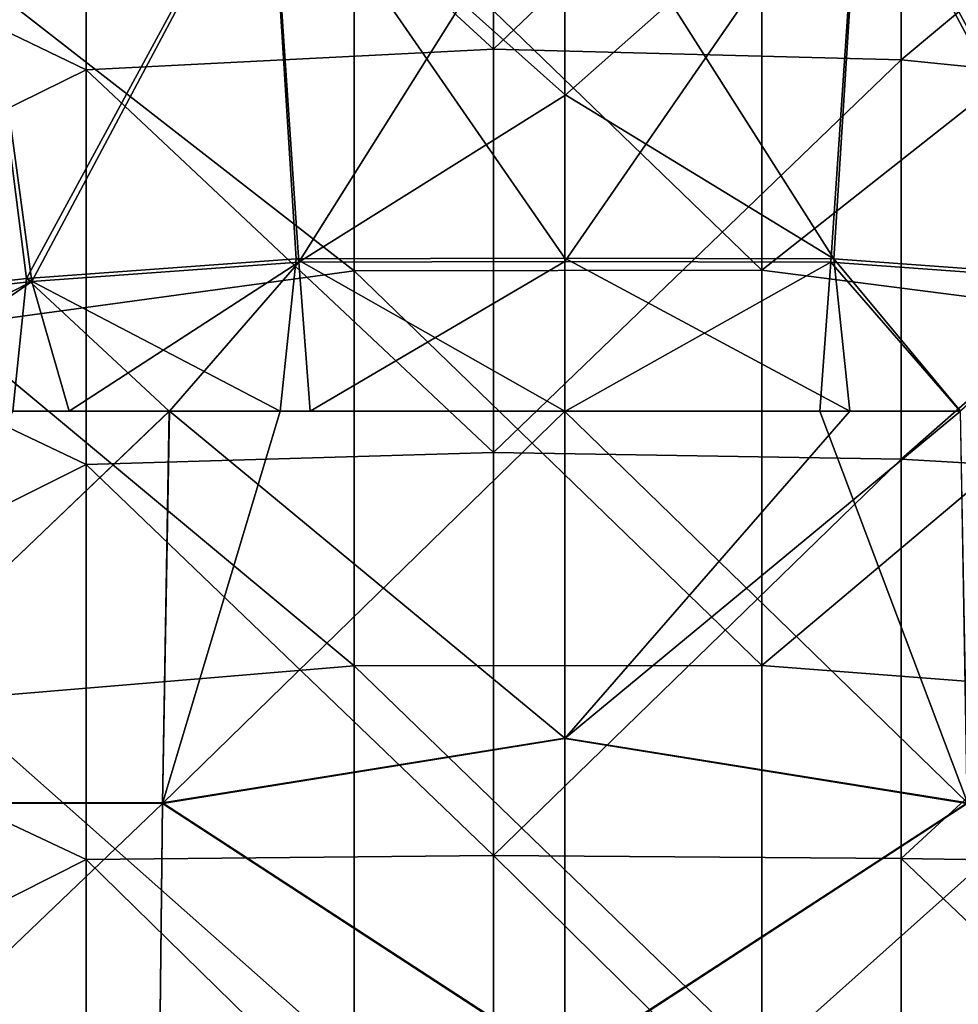
# Model space of a CAD drawing. Units: millimetres. Extents: x -186 to 175, y -432 to 92.
# Drawn here: x -26 to 20, y -232 to -184 of the extents above; entities that cross this region are included whole.
import ezdxf

# ---------------------------------------------------------------- set-up
doc = ezdxf.new("R2010")
doc.units = ezdxf.units.MM
doc.header["$LTSCALE"] = 65.185185
for name, color, linetype in [('284', 7, 'CONTINUOUS'), ('287', 7, 'CONTINUOUS'), ('580', 7, 'CONTINUOUS'), ('581', 7, 'CONTINUOUS'), ('593', 7, 'CONTINUOUS'), ('594', 7, 'CONTINUOUS'), ('622', 7, 'CONTINUOUS'), ('623', 7, 'CONTINUOUS'), ('635', 7, 'CONTINUOUS'), ('636', 7, 'CONTINUOUS')]:
    doc.layers.add(name, color=color, linetype=linetype)

msp = doc.modelspace()

# ---------------------------------------------------------------- linework, layer by layer
at = {"layer": '284', "linetype": 'Continuous'}
for points in [[(-2.999, -165.546, -301), (-2.999, -185.337, -301), (-23.019, -166.956, -301), (-2.999, -165.546, -301)], [(-2.999, -165.546, -301), (17.021, -166.239, -301), (-2.999, -185.337, -301), (-2.999, -165.546, -301)], [(17.021, -166.239, -301), (17.021, -185.848, -301), (-2.999, -185.337, -301), (17.021, -166.239, -301)], [(17.021, -166.239, -301), (37.041, -169.119, -301), (17.021, -185.848, -301), (17.021, -166.239, -301)], [(-23.019, -186.343, -301), (-43.039, -176.681, -301), (-23.019, -166.956, -301), (-23.019, -186.343, -301)], [(-2.999, -185.337, -301), (-23.019, -186.343, -301), (-23.019, -166.956, -301), (-2.999, -185.337, -301)], [(37.041, -169.119, -301), (37.041, -187.873, -301), (17.021, -185.848, -301), (37.041, -169.119, -301)], [(-43.039, -196.193, -301), (-43.039, -176.681, -301), (-23.019, -186.343, -301), (-43.039, -196.193, -301)], [(-2.999, -185.337, -301), (-2.999, -205.128, -301), (-23.019, -186.343, -301), (-2.999, -185.337, -301)], [(-2.999, -185.337, -301), (17.021, -185.848, -301), (-2.999, -205.128, -301), (-2.999, -185.337, -301)], [(17.021, -185.848, -301), (17.021, -205.457, -301), (-2.999, -205.128, -301), (17.021, -185.848, -301)], [(17.021, -185.848, -301), (37.041, -187.873, -301), (17.021, -205.457, -301), (17.021, -185.848, -301)], [(-23.019, -205.73, -301), (-43.039, -196.193, -301), (-23.019, -186.343, -301), (-23.019, -205.73, -301)], [(-2.999, -205.128, -301), (-23.019, -205.73, -301), (-23.019, -186.343, -301), (-2.999, -205.128, -301)], [(37.041, -187.873, -301), (37.041, -206.627, -301), (17.021, -205.457, -301), (37.041, -187.873, -301)], [(-43.039, -215.704, -301), (-43.039, -196.193, -301), (-23.019, -205.73, -301), (-43.039, -215.704, -301)], [(-2.999, -205.128, -301), (-2.999, -224.918, -301), (-23.019, -205.73, -301), (-2.999, -205.128, -301)], [(-2.999, -205.128, -301), (17.021, -205.457, -301), (-2.999, -224.918, -301), (-2.999, -205.128, -301)], [(17.021, -205.457, -301), (17.021, -225.066, -301), (-2.999, -224.918, -301), (17.021, -205.457, -301)], [(17.021, -205.457, -301), (37.041, -206.627, -301), (17.021, -225.066, -301), (17.021, -205.457, -301)], [(-23.019, -225.117, -301), (-43.039, -215.704, -301), (-23.019, -205.73, -301), (-23.019, -225.117, -301)], [(-2.999, -224.918, -301), (-23.019, -225.117, -301), (-23.019, -205.73, -301), (-2.999, -224.918, -301)], [(37.041, -206.627, -301), (37.041, -225.381, -301), (17.021, -225.066, -301), (37.041, -206.627, -301)], [(-43.039, -235.216, -301), (-43.039, -215.704, -301), (-23.019, -225.117, -301), (-43.039, -235.216, -301)], [(-23.019, -244.504, -301), (-43.039, -235.216, -301), (-23.019, -225.117, -301), (-23.019, -244.504, -301)], [(-2.999, -224.918, -301), (-2.999, -244.709, -301), (-23.019, -225.117, -301), (-2.999, -224.918, -301)], [(-2.999, -244.709, -301), (-23.019, -244.504, -301), (-23.019, -225.117, -301), (-2.999, -244.709, -301)], [(17.021, -225.066, -301), (17.021, -244.674, -301), (-2.999, -224.918, -301), (17.021, -225.066, -301)], [(-2.999, -224.918, -301), (17.021, -244.674, -301), (-2.999, -244.709, -301), (-2.999, -224.918, -301)], [(37.041, -225.381, -301), (37.041, -244.136, -301), (17.021, -225.066, -301), (37.041, -225.381, -301)], [(17.021, -225.066, -301), (37.041, -244.136, -301), (17.021, -244.674, -301), (17.021, -225.066, -301)]]:
    msp.add_3dface(points, dxfattribs=at)
at = {"layer": '287', "linetype": 'Continuous'}
for points in [[(-9.853, -196.222, -6), (-9.853, -176.827, -6), (-29.873, -180.631, -6), (-9.853, -196.222, -6)], [(10.167, -196.187, -6), (10.167, -176.782, -6), (-9.853, -176.827, -6), (10.167, -196.187, -6)], [(-9.853, -196.222, -6), (10.167, -196.187, -6), (-9.853, -176.827, -6), (-9.853, -196.222, -6)], [(10.167, -196.187, -6), (30.187, -180.381, -6), (10.167, -176.782, -6), (10.167, -196.187, -6)], [(-29.873, -198.952, -6), (-9.853, -196.222, -6), (-29.873, -180.631, -6), (-29.873, -198.952, -6)], [(30.187, -198.76, -6), (30.187, -180.381, -6), (10.167, -196.187, -6), (30.187, -198.76, -6)], [(-9.853, -215.618, -6), (-9.853, -196.222, -6), (-29.873, -198.952, -6), (-9.853, -215.618, -6)], [(10.167, -215.593, -6), (10.167, -196.187, -6), (-9.853, -196.222, -6), (10.167, -215.593, -6)], [(-9.853, -215.618, -6), (10.167, -215.593, -6), (-9.853, -196.222, -6), (-9.853, -215.618, -6)], [(10.167, -215.593, -6), (30.187, -198.76, -6), (10.167, -196.187, -6), (10.167, -215.593, -6)], [(-29.873, -217.273, -6), (-9.853, -215.618, -6), (-29.873, -198.952, -6), (-29.873, -217.273, -6)], [(30.187, -217.139, -6), (30.187, -198.76, -6), (10.167, -215.593, -6), (30.187, -217.139, -6)], [(-9.853, -235.013, -6), (-9.853, -215.618, -6), (-29.873, -217.273, -6), (-9.853, -235.013, -6)], [(10.167, -234.998, -6), (10.167, -215.593, -6), (-9.853, -215.618, -6), (10.167, -234.998, -6)], [(-9.853, -235.013, -6), (10.167, -234.998, -6), (-9.853, -215.618, -6), (-9.853, -235.013, -6)], [(10.167, -234.998, -6), (30.187, -217.139, -6), (10.167, -215.593, -6), (10.167, -234.998, -6)], [(-29.873, -235.594, -6), (-9.853, -235.013, -6), (-29.873, -217.273, -6), (-29.873, -235.594, -6)], [(30.187, -235.518, -6), (30.187, -217.139, -6), (10.167, -234.998, -6), (30.187, -235.518, -6)]]:
    msp.add_3dface(points, dxfattribs=at)
at = {"layer": '580', "linetype": 'Continuous'}
for points in [[(15.029, -174.609, 31.106), (0.5, -174.841, 31.164), (13.703, -195.627, 31.39), (15.029, -174.609, 31.106)], [(0.5, -174.841, 31.164), (0.5, -187.556, 31.36), (13.703, -195.627, 31.39), (0.5, -174.841, 31.164)], [(26.948, -196.594, 31.25), (15.029, -174.609, 31.106), (13.703, -195.627, 31.39), (26.948, -196.594, 31.25)], [(29.612, -175.693, 30.966), (15.029, -174.609, 31.106), (26.948, -196.594, 31.25), (29.612, -175.693, 30.966)], [(13.703, -195.627, 31.39), (0.5, -187.556, 31.36), (0.5, -195.588, 31.439), (13.703, -195.627, 31.39)], [(13.703, -195.627, 31.39), (0.5, -195.588, 31.439), (14.488, -203.1, 31.424), (13.703, -195.627, 31.39)], [(0.5, -195.588, 31.439), (0.5, -203.1, 31.481), (14.488, -203.1, 31.424), (0.5, -195.588, 31.439)], [(26.948, -196.594, 31.25), (13.703, -195.627, 31.39), (19.933, -203.1, 31.372), (26.948, -196.594, 31.25)], [(19.933, -203.1, 31.372), (13.703, -195.627, 31.39), (14.488, -203.1, 31.424), (19.933, -203.1, 31.372)]]:
    msp.add_3dface(points, dxfattribs=at)
at = {"layer": '581', "linetype": 'Continuous'}
for points in [[(14.488, -203.1, 31.424), (0.5, -203.1, 31.481), (0.5, -219.184, 31.467), (14.488, -203.1, 31.424)], [(19.933, -203.1, 31.372), (14.488, -203.1, 31.424), (0.5, -219.184, 31.467), (19.933, -203.1, 31.372)], [(20.267, -222.375, 31.33), (19.933, -203.1, 31.372), (0.5, -219.184, 31.467), (20.267, -222.375, 31.33)], [(0.5, -235.26, 31.313), (20.267, -222.375, 31.33), (0.5, -219.184, 31.467), (0.5, -235.26, 31.313)], [(20.471, -241.674, 31.09), (20.267, -222.375, 31.33), (0.5, -235.26, 31.313), (20.471, -241.674, 31.09)]]:
    msp.add_3dface(points, dxfattribs=at)
at = {"layer": '593', "linetype": 'Continuous'}
for points in [[(0.5, -175.027, 27.166), (14.984, -174.789, 27.109), (0.5, -187.603, 27.36), (0.5, -175.027, 27.166)], [(0.5, -187.603, 27.36), (14.984, -174.789, 27.109), (0.5, -195.759, 27.44), (0.5, -187.603, 27.36)], [(0.5, -195.759, 27.44), (14.984, -174.789, 27.109), (13.571, -195.794, 27.392), (0.5, -195.759, 27.44)], [(13.571, -195.794, 27.392), (14.984, -174.789, 27.109), (26.684, -196.743, 27.254), (13.571, -195.794, 27.392)], [(14.984, -174.789, 27.109), (29.52, -175.865, 26.969), (26.684, -196.743, 27.254), (14.984, -174.789, 27.109)], [(0.5, -195.759, 27.44), (13.571, -195.794, 27.392), (0.5, -203.115, 27.481), (0.5, -195.759, 27.44)], [(0.5, -203.115, 27.481), (13.571, -195.794, 27.392), (13.015, -203.111, 27.435), (0.5, -203.115, 27.481)], [(13.015, -203.111, 27.435), (13.571, -195.794, 27.392), (19.914, -203.109, 27.372), (13.015, -203.111, 27.435)], [(13.571, -195.794, 27.392), (26.684, -196.743, 27.254), (19.914, -203.109, 27.372), (13.571, -195.794, 27.392)]]:
    msp.add_3dface(points, dxfattribs=at)
at = {"layer": '594', "linetype": 'Continuous'}
for points in [[(0.5, -203.115, 27.481), (13.015, -203.111, 27.435), (20.268, -222.344, 27.33), (0.5, -203.115, 27.481)], [(0.5, -219.163, 27.467), (0.5, -203.115, 27.481), (20.268, -222.344, 27.33), (0.5, -219.163, 27.467)], [(13.015, -203.111, 27.435), (19.914, -203.109, 27.372), (20.268, -222.344, 27.33), (13.015, -203.111, 27.435)], [(0.5, -235.204, 27.313), (0.5, -219.163, 27.467), (20.268, -222.344, 27.33), (0.5, -235.204, 27.313)], [(20.471, -241.604, 27.091), (0.5, -235.204, 27.313), (20.268, -222.344, 27.33), (20.471, -241.604, 27.091)]]:
    msp.add_3dface(points, dxfattribs=at)
at = {"layer": '622', "linetype": 'Continuous'}
for points in [[(-14.029, -174.609, 31.106), (-28.612, -175.693, 30.966), (-25.948, -196.594, 31.25), (-14.029, -174.609, 31.106)], [(-12.703, -195.627, 31.39), (-14.029, -174.609, 31.106), (-25.948, -196.594, 31.25), (-12.703, -195.627, 31.39)], [(0.5, -187.556, 31.36), (0.5, -174.841, 31.164), (-14.029, -174.609, 31.106), (0.5, -187.556, 31.36)], [(0.5, -195.588, 31.439), (0.5, -187.556, 31.36), (-14.029, -174.609, 31.106), (0.5, -195.588, 31.439)], [(0.5, -195.588, 31.439), (-14.029, -174.609, 31.106), (-12.703, -195.627, 31.39), (0.5, -195.588, 31.439)], [(-25.948, -196.594, 31.25), (-28.612, -175.693, 30.966), (-39.241, -198.114, 31.012), (-25.948, -196.594, 31.25)], [(-12.703, -195.627, 31.39), (-25.948, -196.594, 31.25), (-13.488, -203.1, 31.424), (-12.703, -195.627, 31.39)], [(0.5, -203.1, 31.481), (-12.703, -195.627, 31.39), (-13.488, -203.1, 31.424), (0.5, -203.1, 31.481)], [(0.5, -203.1, 31.481), (0.5, -195.588, 31.439), (-12.703, -195.627, 31.39), (0.5, -203.1, 31.481)], [(-25.948, -196.594, 31.25), (-39.241, -198.114, 31.012), (-26.61, -203.1, 31.27), (-25.948, -196.594, 31.25)], [(-18.933, -203.1, 31.372), (-25.948, -196.594, 31.25), (-26.61, -203.1, 31.27), (-18.933, -203.1, 31.372)], [(-13.488, -203.1, 31.424), (-25.948, -196.594, 31.25), (-18.933, -203.1, 31.372), (-13.488, -203.1, 31.424)]]:
    msp.add_3dface(points, dxfattribs=at)
at = {"layer": '623', "linetype": 'Continuous'}
for points in [[(-18.933, -203.1, 31.372), (-26.61, -203.1, 31.27), (-39.052, -222.354, 30.98), (-18.933, -203.1, 31.372)], [(-19.267, -222.375, 31.33), (-18.933, -203.1, 31.372), (-39.052, -222.354, 30.98), (-19.267, -222.375, 31.33)], [(0.5, -219.184, 31.467), (0.5, -203.1, 31.481), (-19.267, -222.375, 31.33), (0.5, -219.184, 31.467)], [(0.5, -203.1, 31.481), (-13.488, -203.1, 31.424), (-19.267, -222.375, 31.33), (0.5, -203.1, 31.481)], [(-13.488, -203.1, 31.424), (-18.933, -203.1, 31.372), (-19.267, -222.375, 31.33), (-13.488, -203.1, 31.424)], [(0.5, -235.26, 31.313), (0.5, -219.184, 31.467), (-19.267, -222.375, 31.33), (0.5, -235.26, 31.313)], [(-39.458, -241.664, 30.726), (-19.267, -222.375, 31.33), (-39.052, -222.354, 30.98), (-39.458, -241.664, 30.726)], [(-19.471, -241.674, 31.09), (-19.267, -222.375, 31.33), (-39.458, -241.664, 30.726), (-19.471, -241.674, 31.09)], [(-19.471, -241.674, 31.09), (0.5, -235.26, 31.313), (-19.267, -222.375, 31.33), (-19.471, -241.674, 31.09)]]:
    msp.add_3dface(points, dxfattribs=at)
at = {"layer": '635', "linetype": 'Continuous'}
for points in [[(-28.52, -175.865, 26.969), (-13.984, -174.789, 27.109), (-25.684, -196.743, 27.254), (-28.52, -175.865, 26.969)], [(-25.684, -196.743, 27.254), (-13.984, -174.789, 27.109), (-12.571, -195.794, 27.392), (-25.684, -196.743, 27.254)], [(-13.984, -174.789, 27.109), (0.5, -175.027, 27.166), (-12.571, -195.794, 27.392), (-13.984, -174.789, 27.109)], [(0.5, -175.027, 27.166), (0.5, -187.603, 27.36), (-12.571, -195.794, 27.392), (0.5, -175.027, 27.166)], [(-38.845, -198.232, 27.021), (-28.52, -175.865, 26.969), (-25.684, -196.743, 27.254), (-38.845, -198.232, 27.021)], [(0.5, -187.603, 27.36), (0.5, -195.759, 27.44), (-12.571, -195.794, 27.392), (0.5, -187.603, 27.36)], [(-25.684, -196.743, 27.254), (-12.571, -195.794, 27.392), (-23.844, -203.107, 27.31), (-25.684, -196.743, 27.254)], [(-23.844, -203.107, 27.31), (-12.571, -195.794, 27.392), (-18.914, -203.109, 27.372), (-23.844, -203.107, 27.31)], [(-18.914, -203.109, 27.372), (-12.571, -195.794, 27.392), (-12.015, -203.111, 27.435), (-18.914, -203.109, 27.372)], [(-12.571, -195.794, 27.392), (0.5, -195.759, 27.44), (-12.015, -203.111, 27.435), (-12.571, -195.794, 27.392)], [(0.5, -195.759, 27.44), (0.5, -203.115, 27.481), (-12.015, -203.111, 27.435), (0.5, -195.759, 27.44)], [(-38.845, -198.232, 27.021), (-25.684, -196.743, 27.254), (-38.259, -203.101, 27.05), (-38.845, -198.232, 27.021)], [(-38.259, -203.101, 27.05), (-25.684, -196.743, 27.254), (-34.941, -203.102, 27.12), (-38.259, -203.101, 27.05)], [(-34.941, -203.102, 27.12), (-25.684, -196.743, 27.254), (-23.844, -203.107, 27.31), (-34.941, -203.102, 27.12)]]:
    msp.add_3dface(points, dxfattribs=at)
at = {"layer": '636', "linetype": 'Continuous'}
for points in [[(-34.941, -203.102, 27.12), (-18.914, -203.109, 27.372), (-39.054, -222.32, 26.979), (-34.941, -203.102, 27.12)], [(-18.914, -203.109, 27.372), (-19.268, -222.344, 27.33), (-39.054, -222.32, 26.979), (-18.914, -203.109, 27.372)], [(-34.941, -203.102, 27.12), (-23.844, -203.107, 27.31), (-18.914, -203.109, 27.372), (-34.941, -203.102, 27.12)], [(-18.914, -203.109, 27.372), (0.5, -219.163, 27.467), (-19.268, -222.344, 27.33), (-18.914, -203.109, 27.372)], [(0.5, -203.115, 27.481), (0.5, -219.163, 27.467), (-18.914, -203.109, 27.372), (0.5, -203.115, 27.481)], [(0.5, -203.115, 27.481), (-18.914, -203.109, 27.372), (-12.015, -203.111, 27.435), (0.5, -203.115, 27.481)], [(0.5, -219.163, 27.467), (0.5, -235.204, 27.313), (-19.268, -222.344, 27.33), (0.5, -219.163, 27.467)], [(-19.471, -241.604, 27.091), (-39.458, -241.594, 26.725), (-39.054, -222.32, 26.979), (-19.471, -241.604, 27.091)], [(-19.268, -222.344, 27.33), (-19.471, -241.604, 27.091), (-39.054, -222.32, 26.979), (-19.268, -222.344, 27.33)], [(-19.268, -222.344, 27.33), (0.5, -235.204, 27.313), (-19.471, -241.604, 27.091), (-19.268, -222.344, 27.33)]]:
    msp.add_3dface(points, dxfattribs=at)

doc.saveas('drawing.dxf')
